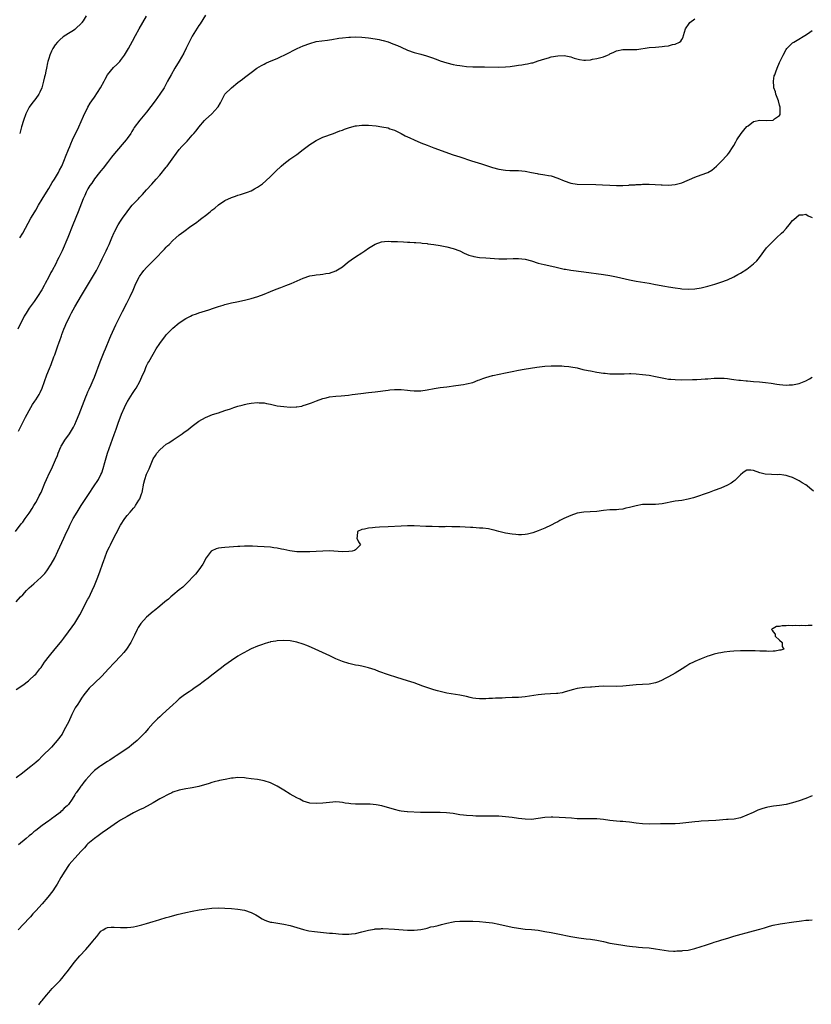
# Model space of a CAD drawing. Units: inches. Extents: x 2610000 to 2613000, y 1485000 to 1488000.
# Drawn here: x 2612326 to 2612569, y 1486670 to 1486972 of the extents above; entities that cross this region are included whole.
import ezdxf

# ---------------------------------------------------------------- set-up
doc = ezdxf.new("R2010")
doc.units = ezdxf.units.IN
doc.header["$MEASUREMENT"] = 0
doc.layers.add('LD26101485_10ft', color=121, linetype='Continuous')

msp = doc.modelspace()

# ---------------------------------------------------------------- linework, layer by layer
at = {"layer": 'LD26101485_10ft'}
for points, elevation in [([(2612383, 1486973.19), (2612381.38, 1486970.62), (2612381, 1486970.1), (2612379, 1486966.8), (2612378.38, 1486965.62), (2612378.04, 1486965), (2612377.08, 1486963.08), (2612376.38, 1486961.62), (2612375, 1486959.13), (2612373.65, 1486957), (2612372.47, 1486955), (2612371.42, 1486953), (2612371, 1486952.23), (2612370.39, 1486951), (2612369.07, 1486949), (2612367.61, 1486947), (2612365, 1486943.52), (2612362.96, 1486941.04), (2612361.22, 1486938.78), (2612361, 1486938.41), (2612360.44, 1486937.56), (2612360.11, 1486937), (2612359, 1486935.4), (2612358.7, 1486935), (2612355.11, 1486930.88), (2612354.24, 1486929.76), (2612353, 1486928.14), (2612351.68, 1486926.32), (2612351, 1486925.54), (2612350.59, 1486925), (2612349, 1486923.07), (2612348.2, 1486921.8), (2612347.59, 1486921), (2612347, 1486920), (2612346.47, 1486919), (2612346.03, 1486917.97), (2612345.58, 1486917), (2612344.03, 1486913), (2612342.38, 1486909), (2612340.85, 1486905.16), (2612339.06, 1486901), (2612338.12, 1486899), (2612337.72, 1486898.28), (2612337.12, 1486897), (2612336.02, 1486895), (2612335.65, 1486894.35), (2612335, 1486893.05), (2612333.9, 1486891), (2612333.61, 1486890.39), (2612332.89, 1486889.11), (2612331.56, 1486887), (2612330.5, 1486885.5), (2612329, 1486883.47), (2612328.67, 1486883), (2612328.02, 1486881.98), (2612327.48, 1486881), (2612325.48, 1486877)], 9750), ([(2612325.77, 1486845.77), (2612326.3, 1486847), (2612327.35, 1486849), (2612327.88, 1486850.12), (2612328.41, 1486851), (2612329, 1486852.09), (2612329.52, 1486853), (2612330.03, 1486853.97), (2612330.75, 1486855), (2612331, 1486855.41), (2612332.02, 1486857), (2612332.35, 1486857.65), (2612333.02, 1486859), (2612334.41, 1486863), (2612335.21, 1486865), (2612335.75, 1486866.25), (2612336.56, 1486868.56), (2612336.81, 1486869.19), (2612337.66, 1486871.66), (2612338.15, 1486873), (2612338.39, 1486873.61), (2612338.85, 1486875), (2612339, 1486875.39), (2612339.63, 1486877), (2612340.07, 1486877.92), (2612340.48, 1486879), (2612341, 1486880.12), (2612341.44, 1486881), (2612342, 1486882), (2612342.5, 1486883), (2612343, 1486883.91), (2612345, 1486887.31), (2612348.45, 1486893), (2612349.6, 1486895), (2612350.75, 1486897.25), (2612351.39, 1486898.61), (2612352.57, 1486901), (2612353, 1486901.96), (2612353.51, 1486903), (2612354.34, 1486905), (2612355, 1486906.68), (2612355.1, 1486906.9), (2612356.26, 1486909), (2612357, 1486910.17), (2612357.6, 1486911), (2612358.98, 1486913), (2612359.89, 1486914.11), (2612360.57, 1486915), (2612361, 1486915.47), (2612362.46, 1486917), (2612362.73, 1486917.27), (2612363, 1486917.57), (2612363.71, 1486918.29), (2612365, 1486919.73), (2612366.57, 1486921.43), (2612367.95, 1486923), (2612369, 1486924.22), (2612371, 1486926.63), (2612371.29, 1486927), (2612372.85, 1486929.15), (2612374.12, 1486931), (2612375, 1486932.1), (2612375.8, 1486933), (2612377, 1486934.24), (2612377.39, 1486934.61), (2612379, 1486936.42), (2612379.51, 1486937), (2612380.18, 1486937.82), (2612381, 1486938.97), (2612382.78, 1486941), (2612383, 1486941.24), (2612385, 1486943.04), (2612386.82, 1486945), (2612386.9, 1486945.1), (2612387.63, 1486946.37), (2612387.95, 1486947), (2612389, 1486949), (2612391, 1486951.02), (2612393, 1486952.57), (2612394.4, 1486953.6), (2612395, 1486954.11), (2612397, 1486955.69), (2612398.73, 1486957), (2612400.16, 1486957.84), (2612401, 1486958.23), (2612401.51, 1486958.49), (2612402.66, 1486959), (2612405, 1486959.99), (2612408.39, 1486961.61), (2612409, 1486961.92), (2612409.73, 1486962.27), (2612411.13, 1486963), (2612413, 1486963.82), (2612415, 1486964.59), (2612417, 1486965.12), (2612420.39, 1486965.61), (2612421, 1486965.67), (2612421.78, 1486965.78), (2612423.86, 1486966.14), (2612425, 1486966.3), (2612427, 1486966.52), (2612427.48, 1486966.52), (2612429, 1486966.58), (2612431, 1486966.46), (2612433, 1486966.25), (2612435, 1486965.99), (2612436.25, 1486965.75), (2612437, 1486965.62), (2612437.5, 1486965.5), (2612439, 1486965.06), (2612440.5, 1486964.5), (2612441.91, 1486963.91), (2612443, 1486963.4), (2612445, 1486962.54), (2612447, 1486961.82), (2612449, 1486961.27), (2612450.81, 1486960.81), (2612452.31, 1486960.31), (2612453.76, 1486959.76), (2612455, 1486959.27), (2612457, 1486958.62), (2612459, 1486958.15), (2612460.08, 1486957.92), (2612461, 1486957.77), (2612461.69, 1486957.69), (2612463, 1486957.47), (2612465, 1486957.36), (2612466.58, 1486957.42), (2612468.56, 1486957.44), (2612473, 1486957.33), (2612475, 1486957.4), (2612476.45, 1486957.55), (2612477, 1486957.62), (2612477.76, 1486957.76), (2612479, 1486957.94), (2612479.97, 1486958.03), (2612481, 1486958.25), (2612481.69, 1486958.31), (2612483, 1486958.62), (2612483.33, 1486958.67), (2612485, 1486959.2), (2612487, 1486959.88), (2612488.19, 1486960.19), (2612489, 1486960.44), (2612491, 1486960.81), (2612493, 1486960.85), (2612494.52, 1486960.52), (2612495, 1486960.44), (2612496.06, 1486960.06), (2612497.66, 1486959.66), (2612499, 1486959.47), (2612499.47, 1486959.47), (2612501, 1486959.59), (2612501.71, 1486959.71), (2612503, 1486959.97), (2612505, 1486960.51), (2612506.23, 1486961), (2612506.77, 1486961.23), (2612507, 1486961.36), (2612508.15, 1486961.85), (2612509, 1486962.28), (2612511, 1486962.67), (2612513.32, 1486962.68), (2612515, 1486962.73), (2612515.24, 1486962.76), (2612519, 1486963.28), (2612521, 1486963.48), (2612523, 1486963.63), (2612523.74, 1486963.74), (2612525, 1486963.87), (2612526.21, 1486964.21), (2612527, 1486964.36), (2612528.28, 1486965), (2612528.7, 1486965.3), (2612529, 1486965.81), (2612529.47, 1486966.53), (2612529.59, 1486967), (2612530.18, 1486969), (2612531.27, 1486970.73), (2612531.52, 1486971), (2612533, 1486972.11)], 9760), ([(2612346.43, 1486973), (2612345.52, 1486971.52), (2612345.18, 1486971), (2612345, 1486970.77), (2612343.24, 1486969), (2612343, 1486968.83), (2612342.53, 1486968.53), (2612341, 1486967.6), (2612339.44, 1486966.56), (2612338.35, 1486965.65), (2612337.69, 1486965), (2612337, 1486964.15), (2612336.26, 1486963), (2612335.83, 1486962.17), (2612335.34, 1486961), (2612335, 1486959.97), (2612334.71, 1486959), (2612334.64, 1486958.64), (2612334.27, 1486957), (2612334.12, 1486956.12), (2612333.87, 1486955), (2612333.68, 1486954.32), (2612333.39, 1486953), (2612332.83, 1486951), (2612332.31, 1486949.69), (2612331.92, 1486949), (2612331, 1486947.72), (2612329.78, 1486946.22), (2612328.98, 1486945.02), (2612328.01, 1486943), (2612327.26, 1486941), (2612326.64, 1486939), (2612326.08, 1486937)], 9730), ([(2612326.08, 1486905), (2612327, 1486906.49), (2612329.49, 1486911), (2612330.68, 1486913), (2612331, 1486913.51), (2612331.86, 1486915), (2612333, 1486916.83), (2612334.3, 1486919), (2612335, 1486920.11), (2612335.53, 1486921), (2612336.06, 1486921.94), (2612336.74, 1486923), (2612337.93, 1486925), (2612338.28, 1486925.72), (2612338.98, 1486927), (2612339.8, 1486929), (2612340.12, 1486929.88), (2612341, 1486932.05), (2612341.41, 1486933), (2612341.79, 1486933.79), (2612342.32, 1486935), (2612344.22, 1486939), (2612345.68, 1486942.32), (2612346.98, 1486945.02), (2612347.71, 1486946.29), (2612348.17, 1486947), (2612349, 1486948.14), (2612350.9, 1486951), (2612352, 1486953), (2612352.33, 1486953.67), (2612353.03, 1486954.97), (2612354.83, 1486957.17), (2612355.86, 1486958.14), (2612356.73, 1486959), (2612357, 1486959.32), (2612358.24, 1486961), (2612358.53, 1486961.47), (2612359.44, 1486963), (2612360.7, 1486965.3), (2612361.57, 1486967), (2612362.67, 1486969), (2612365, 1486972.95)], 9740), ([(2612324.75, 1486815), (2612326.58, 1486817.42), (2612327, 1486817.94), (2612327.81, 1486819), (2612329, 1486820.66), (2612329.23, 1486821), (2612329.89, 1486822.1), (2612330.47, 1486823), (2612331, 1486823.91), (2612331.61, 1486825), (2612332.07, 1486825.93), (2612332.63, 1486827), (2612333.83, 1486829.83), (2612334.31, 1486831), (2612335.24, 1486833), (2612335.83, 1486834.17), (2612337.07, 1486837), (2612337.65, 1486838.35), (2612337.9, 1486839), (2612338.72, 1486841), (2612338.81, 1486841.19), (2612339, 1486841.54), (2612339.88, 1486843), (2612341.34, 1486845), (2612342.61, 1486847), (2612343, 1486847.8), (2612343.53, 1486849), (2612344.32, 1486851), (2612345.8, 1486855), (2612346.35, 1486856.35), (2612346.63, 1486857), (2612347, 1486857.81), (2612347.39, 1486858.61), (2612348, 1486860), (2612348.63, 1486861.37), (2612349, 1486862.32), (2612350.76, 1486867), (2612351.95, 1486870.05), (2612352.36, 1486871), (2612353.7, 1486874.3), (2612354, 1486875), (2612355.59, 1486878.4), (2612357.57, 1486882.43), (2612358.95, 1486885), (2612359.97, 1486887), (2612360.85, 1486889), (2612361.69, 1486891), (2612362.7, 1486893), (2612362.82, 1486893.18), (2612363, 1486893.46), (2612363.66, 1486894.34), (2612364.17, 1486895), (2612365, 1486895.96), (2612367, 1486898.01), (2612367.51, 1486898.49), (2612370.47, 1486901.53), (2612371, 1486902.13), (2612371.44, 1486902.56), (2612371.86, 1486903), (2612373, 1486904.15), (2612373.92, 1486905), (2612375, 1486905.91), (2612376.4, 1486907), (2612378.56, 1486908.56), (2612380.25, 1486909.75), (2612381, 1486910.32), (2612381.94, 1486911), (2612383, 1486911.87), (2612384.42, 1486913), (2612385, 1486913.53), (2612385.85, 1486914.15), (2612387, 1486915.16), (2612389, 1486916.41), (2612391, 1486917.33), (2612392.26, 1486917.74), (2612393, 1486918.05), (2612393.76, 1486918.24), (2612395, 1486918.68), (2612395.25, 1486918.75), (2612395.92, 1486919), (2612397, 1486919.43), (2612398.01, 1486920.01), (2612399, 1486920.51), (2612400.47, 1486921.53), (2612401.54, 1486922.46), (2612403, 1486923.8), (2612404.17, 1486925), (2612404.6, 1486925.4), (2612406.21, 1486927), (2612407, 1486927.69), (2612408.89, 1486929.11), (2612411, 1486930.57), (2612413, 1486932.08), (2612414.19, 1486933), (2612415, 1486933.59), (2612415.84, 1486934.16), (2612417, 1486934.88), (2612419, 1486935.84), (2612422.3, 1486937), (2612423, 1486937.26), (2612424.24, 1486937.76), (2612425, 1486938.03), (2612425.69, 1486938.31), (2612427.19, 1486938.81), (2612429, 1486939.28), (2612429.3, 1486939.3), (2612431, 1486939.54), (2612431.52, 1486939.52), (2612433, 1486939.53), (2612435.33, 1486939.33), (2612437.07, 1486939.07), (2612439, 1486938.67), (2612439.55, 1486938.45), (2612441, 1486937.97), (2612442.98, 1486936.98), (2612444.29, 1486936.29), (2612445.62, 1486935.62), (2612447.01, 1486935.01), (2612449, 1486934.17), (2612451, 1486933.37), (2612453, 1486932.59), (2612459, 1486930.46), (2612461, 1486929.78), (2612464.62, 1486928.62), (2612467.68, 1486927.68), (2612471, 1486926.61), (2612473, 1486926.04), (2612475, 1486925.71), (2612476.31, 1486925.69), (2612477.64, 1486925.64), (2612479, 1486925.64), (2612481, 1486925.41), (2612482.99, 1486925.01), (2612484.69, 1486924.69), (2612485, 1486924.59), (2612486.43, 1486924.43), (2612487, 1486924.32), (2612488.13, 1486924.13), (2612489, 1486923.97), (2612491, 1486923.31), (2612493, 1486922.48), (2612495, 1486921.81), (2612497, 1486921.5), (2612502.67, 1486921.33), (2612504.77, 1486921.23), (2612507, 1486921.1), (2612509, 1486921.04), (2612510.91, 1486921.09), (2612512.81, 1486921.19), (2612513, 1486921.22), (2612514.7, 1486921.3), (2612515, 1486921.35), (2612516.6, 1486921.4), (2612517, 1486921.45), (2612518.58, 1486921.42), (2612519, 1486921.44), (2612522.74, 1486921.26), (2612523, 1486921.24), (2612525, 1486921.17), (2612527, 1486921.33), (2612529, 1486921.88), (2612533, 1486923.65), (2612535, 1486924.29), (2612537, 1486924.99), (2612538.23, 1486925.77), (2612539, 1486926.36), (2612539.64, 1486927), (2612541, 1486928.3), (2612543, 1486930.41), (2612543.27, 1486930.73), (2612543.47, 1486931), (2612544.81, 1486933), (2612545, 1486933.33), (2612545.57, 1486934.43), (2612545.9, 1486935), (2612547.24, 1486937), (2612548, 1486938), (2612549, 1486939.11), (2612549.37, 1486939.37), (2612551, 1486940.63), (2612552.97, 1486941.03), (2612555, 1486941), (2612556.94, 1486941.06), (2612557, 1486941.08), (2612557.49, 1486941.49), (2612559, 1486942.53), (2612559.17, 1486942.83), (2612559.17, 1486943), (2612559.15, 1486943.15), (2612559.17, 1486945), (2612559, 1486945.69), (2612558.63, 1486947), (2612557.88, 1486949), (2612557.72, 1486949.72), (2612557.27, 1486951), (2612557.29, 1486951.29), (2612557.12, 1486953), (2612557.39, 1486954.61), (2612557.52, 1486955), (2612557.87, 1486955.87), (2612558.28, 1486957), (2612559, 1486958.71), (2612560.06, 1486961), (2612561, 1486962.71), (2612561.18, 1486963), (2612563, 1486964.75), (2612563.37, 1486965), (2612564.41, 1486965.59), (2612566.76, 1486967), (2612567.52, 1486967.52), (2612569, 1486968.49)], 9770), ([(2612325, 1486793.48), (2612326.31, 1486795), (2612327, 1486795.67), (2612328.22, 1486797), (2612329, 1486797.74), (2612330.38, 1486799), (2612332.65, 1486801), (2612333.8, 1486802.2), (2612334.43, 1486803), (2612335.76, 1486805), (2612336.82, 1486807), (2612337.77, 1486809), (2612339.59, 1486813), (2612340.05, 1486813.95), (2612340.52, 1486815), (2612341, 1486815.98), (2612341.47, 1486817), (2612342.01, 1486817.99), (2612342.52, 1486819), (2612343.67, 1486821), (2612344.94, 1486823), (2612347.34, 1486826.66), (2612348.74, 1486828.74), (2612350.24, 1486831), (2612351, 1486832.52), (2612351.22, 1486833), (2612351.69, 1486834.31), (2612352.14, 1486836.14), (2612352.96, 1486839), (2612354.05, 1486841.95), (2612355, 1486844.74), (2612355.62, 1486846.38), (2612355.82, 1486847), (2612356.28, 1486848.28), (2612357.34, 1486851), (2612358.2, 1486853), (2612359, 1486854.73), (2612359.09, 1486854.91), (2612360.63, 1486857.37), (2612361.47, 1486858.53), (2612361.76, 1486859), (2612362.9, 1486861), (2612363.53, 1486862.47), (2612364.41, 1486864.41), (2612364.74, 1486865.26), (2612365, 1486865.8), (2612365.41, 1486866.59), (2612365.66, 1486867), (2612367, 1486869.42), (2612367.96, 1486871), (2612369, 1486872.62), (2612370.77, 1486875), (2612371, 1486875.27), (2612373, 1486877.31), (2612375, 1486878.94), (2612377, 1486880.27), (2612378.47, 1486881), (2612379, 1486881.29), (2612380.24, 1486881.76), (2612381, 1486882.08), (2612384.03, 1486883), (2612385.46, 1486883.46), (2612387, 1486884), (2612388.43, 1486884.43), (2612389, 1486884.62), (2612391, 1486885.11), (2612392.6, 1486885.4), (2612395, 1486885.91), (2612395.83, 1486886.17), (2612397, 1486886.45), (2612399.09, 1486887.09), (2612401, 1486887.76), (2612403, 1486888.55), (2612404.73, 1486889.27), (2612406.17, 1486889.83), (2612407.63, 1486890.37), (2612409.25, 1486891), (2612413, 1486892.7), (2612415, 1486893.37), (2612416.4, 1486893.6), (2612417, 1486893.71), (2612418.18, 1486893.82), (2612419, 1486893.92), (2612419.96, 1486894.04), (2612421, 1486894.22), (2612423, 1486894.86), (2612425, 1486896.12), (2612426.58, 1486897.42), (2612427, 1486897.75), (2612427.71, 1486898.29), (2612429, 1486899.19), (2612431, 1486900.44), (2612431.92, 1486901), (2612433, 1486901.82), (2612435, 1486903.1), (2612437, 1486903.8), (2612437.86, 1486903.86), (2612439, 1486903.99), (2612439.94, 1486903.94), (2612441, 1486903.92), (2612441.85, 1486903.85), (2612443.74, 1486903.74), (2612445, 1486903.71), (2612445.66, 1486903.66), (2612447, 1486903.63), (2612447.55, 1486903.55), (2612449, 1486903.47), (2612449.4, 1486903.4), (2612451, 1486903.24), (2612451.2, 1486903.2), (2612453, 1486903), (2612455, 1486902.71), (2612457, 1486902.3), (2612459, 1486901.76), (2612461, 1486900.99), (2612462.34, 1486900.34), (2612463.75, 1486899.75), (2612465, 1486899.37), (2612465.3, 1486899.3), (2612467.02, 1486899.02), (2612469, 1486898.88), (2612473, 1486898.63), (2612473.37, 1486898.63), (2612475, 1486898.6), (2612475.37, 1486898.63), (2612477.33, 1486898.67), (2612479, 1486898.67), (2612481, 1486898.44), (2612483, 1486897.92), (2612485, 1486897.27), (2612486.8, 1486896.8), (2612490.11, 1486896.11), (2612493, 1486895.46), (2612493.4, 1486895.4), (2612495, 1486895.12), (2612499, 1486894.62), (2612505, 1486893.77), (2612507, 1486893.46), (2612509, 1486893.07), (2612513, 1486892.11), (2612515, 1486891.71), (2612519, 1486891.1), (2612521, 1486890.73), (2612523.83, 1486890.17), (2612525, 1486889.96), (2612527, 1486889.66), (2612528.52, 1486889.48), (2612529, 1486889.43), (2612531, 1486889.32), (2612533, 1486889.39), (2612535, 1486889.7), (2612537, 1486890.21), (2612539.15, 1486890.85), (2612541, 1486891.43), (2612543, 1486892.17), (2612545, 1486893.08), (2612546.24, 1486893.76), (2612547, 1486894.15), (2612549, 1486895.45), (2612550.99, 1486897.01), (2612552, 1486898), (2612552.8, 1486899), (2612555, 1486901.93), (2612557, 1486904.03), (2612558.1, 1486905), (2612559.58, 1486906.42), (2612560.17, 1486907), (2612561, 1486907.91), (2612561.96, 1486909), (2612563, 1486910.29), (2612563.35, 1486910.65), (2612565, 1486912.06), (2612566.1, 1486912.1), (2612567, 1486912.24), (2612567.79, 1486911.79), (2612569, 1486911.21)], 9780), ([(2612325, 1486766.59), (2612327, 1486767.98), (2612328.74, 1486769.26), (2612329, 1486769.47), (2612330.65, 1486771), (2612331, 1486771.36), (2612332.3, 1486773), (2612332.63, 1486773.37), (2612333.73, 1486775), (2612335.25, 1486777), (2612337, 1486779.06), (2612338.57, 1486781), (2612339, 1486781.57), (2612339.59, 1486782.41), (2612341, 1486784.34), (2612342.14, 1486785.86), (2612343.03, 1486787), (2612344.24, 1486789), (2612344.51, 1486789.49), (2612347, 1486794.27), (2612347.25, 1486794.75), (2612348.31, 1486797), (2612349, 1486798.51), (2612349.22, 1486799), (2612350.04, 1486801), (2612350.77, 1486803), (2612351.45, 1486805), (2612351.86, 1486806.14), (2612352.14, 1486807), (2612352.94, 1486809), (2612353.62, 1486810.38), (2612353.9, 1486811), (2612354.92, 1486813.08), (2612355.61, 1486814.39), (2612357, 1486816.97), (2612358.32, 1486819), (2612359, 1486819.97), (2612359.91, 1486821), (2612360.45, 1486821.55), (2612361, 1486822.24), (2612361.38, 1486822.62), (2612361.63, 1486823), (2612362.65, 1486824.65), (2612362.93, 1486825.07), (2612363.46, 1486826.54), (2612363.59, 1486827), (2612364.18, 1486829.82), (2612364.47, 1486831), (2612365, 1486832.65), (2612365.74, 1486834.26), (2612366.76, 1486836.76), (2612367, 1486837.27), (2612367.68, 1486838.32), (2612368.09, 1486839), (2612369, 1486840.07), (2612370.05, 1486841), (2612371, 1486841.75), (2612371.79, 1486842.21), (2612373.11, 1486843.11), (2612375, 1486844.35), (2612375.93, 1486845), (2612376.55, 1486845.45), (2612377, 1486845.82), (2612377.7, 1486846.3), (2612379, 1486847.35), (2612381, 1486848.8), (2612383, 1486849.97), (2612383.71, 1486850.29), (2612385.14, 1486850.86), (2612387, 1486851.43), (2612389, 1486852.07), (2612390.66, 1486852.66), (2612391.69, 1486853), (2612393, 1486853.41), (2612394.23, 1486853.77), (2612395, 1486853.97), (2612395.83, 1486854.17), (2612397, 1486854.4), (2612399, 1486854.56), (2612399.49, 1486854.51), (2612401, 1486854.42), (2612401.75, 1486854.25), (2612403, 1486854.02), (2612405, 1486853.57), (2612407, 1486853.29), (2612409, 1486853.18), (2612410.78, 1486853.22), (2612411, 1486853.25), (2612412.53, 1486853.47), (2612413, 1486853.61), (2612413.95, 1486853.95), (2612415.57, 1486854.43), (2612417.06, 1486855.06), (2612419, 1486855.75), (2612420.04, 1486856.04), (2612421, 1486856.27), (2612423, 1486856.5), (2612424.59, 1486856.59), (2612426.82, 1486856.82), (2612428.02, 1486857), (2612430.65, 1486857.35), (2612433, 1486857.6), (2612435, 1486857.83), (2612439, 1486858.37), (2612439.57, 1486858.43), (2612441, 1486858.54), (2612443, 1486858.52), (2612445, 1486858.3), (2612445.81, 1486858.19), (2612447, 1486858.1), (2612447.91, 1486858.09), (2612449, 1486858.15), (2612451, 1486858.44), (2612453.16, 1486858.84), (2612455, 1486859.14), (2612457, 1486859.41), (2612459.75, 1486859.75), (2612462.09, 1486860.09), (2612463, 1486860.24), (2612465, 1486860.72), (2612466.64, 1486861.36), (2612467, 1486861.47), (2612468.07, 1486861.93), (2612469, 1486862.27), (2612471, 1486862.85), (2612471.14, 1486862.86), (2612475, 1486863.63), (2612477, 1486864.08), (2612479, 1486864.47), (2612480.76, 1486864.76), (2612484.58, 1486865.42), (2612487, 1486865.72), (2612489, 1486865.84), (2612490.16, 1486865.84), (2612492.22, 1486865.78), (2612493, 1486865.72), (2612494.43, 1486865.57), (2612495, 1486865.51), (2612497, 1486865.14), (2612498.72, 1486864.72), (2612500.35, 1486864.35), (2612501, 1486864.22), (2612503, 1486863.87), (2612505, 1486863.59), (2612505.55, 1486863.55), (2612507, 1486863.38), (2612509, 1486863.3), (2612511.37, 1486863.37), (2612513, 1486863.46), (2612513.43, 1486863.43), (2612515, 1486863.39), (2612517, 1486863.18), (2612519, 1486862.92), (2612521, 1486862.58), (2612523, 1486862.14), (2612524.04, 1486861.96), (2612525, 1486861.75), (2612525.67, 1486861.67), (2612527, 1486861.56), (2612529, 1486861.54), (2612532.35, 1486861.65), (2612533.66, 1486861.66), (2612535, 1486861.73), (2612536.18, 1486861.82), (2612537, 1486861.86), (2612539, 1486861.99), (2612540.02, 1486861.98), (2612541, 1486862.01), (2612541.97, 1486861.97), (2612543, 1486861.87), (2612544.31, 1486861.69), (2612545, 1486861.65), (2612546.56, 1486861.44), (2612547, 1486861.42), (2612548.79, 1486861.22), (2612549.19, 1486861.2), (2612551, 1486861.02), (2612552.88, 1486860.88), (2612554.71, 1486860.71), (2612556.47, 1486860.47), (2612558.2, 1486860.2), (2612559, 1486860.04), (2612559.98, 1486859.98), (2612561, 1486859.87), (2612561.94, 1486859.94), (2612563, 1486859.99), (2612565, 1486860.38), (2612567, 1486861.17), (2612568.19, 1486861.81), (2612569, 1486862.35)], 9790), ([(2612569.4, 1486827.4), (2612568.28, 1486828.28), (2612567.45, 1486829), (2612567, 1486829.32), (2612565.96, 1486829.96), (2612565, 1486830.59), (2612563, 1486831.6), (2612561.91, 1486831.91), (2612561, 1486832.23), (2612560.28, 1486832.27), (2612559, 1486832.48), (2612558.46, 1486832.45), (2612556.49, 1486832.49), (2612554.63, 1486832.63), (2612553, 1486833.04), (2612551, 1486833.7), (2612550.16, 1486833.84), (2612549, 1486833.81), (2612548.47, 1486833.53), (2612547.73, 1486833), (2612547, 1486832.41), (2612545.31, 1486830.69), (2612545, 1486830.45), (2612544.16, 1486829.84), (2612543, 1486829.2), (2612541, 1486828.35), (2612539, 1486827.58), (2612537.44, 1486827), (2612532.65, 1486825.35), (2612531, 1486824.9), (2612529, 1486824.59), (2612527, 1486824.32), (2612523, 1486823.52), (2612521, 1486823.33), (2612519.34, 1486823.34), (2612517, 1486823.28), (2612515, 1486822.93), (2612513.46, 1486822.54), (2612513, 1486822.39), (2612511.84, 1486822.16), (2612511, 1486821.91), (2612509.77, 1486821.77), (2612509, 1486821.71), (2612507, 1486821.67), (2612505, 1486821.5), (2612503, 1486821.22), (2612500.95, 1486821.05), (2612499, 1486820.97), (2612497, 1486820.66), (2612495, 1486819.98), (2612492.88, 1486819), (2612491.63, 1486818.37), (2612491, 1486817.99), (2612490.31, 1486817.69), (2612489, 1486817), (2612487, 1486816.06), (2612485, 1486815.24), (2612483.33, 1486814.67), (2612481.73, 1486814.27), (2612481, 1486814.16), (2612479.94, 1486814.06), (2612479, 1486814.03), (2612478.11, 1486814.11), (2612477, 1486814.19), (2612475, 1486814.53), (2612473, 1486815), (2612471.47, 1486815.47), (2612471, 1486815.54), (2612469.82, 1486815.82), (2612468.03, 1486816.03), (2612467, 1486816.11), (2612465, 1486816.22), (2612464.25, 1486816.25), (2612461, 1486816.44), (2612459, 1486816.52), (2612458.51, 1486816.51), (2612457, 1486816.54), (2612456.51, 1486816.51), (2612454.51, 1486816.51), (2612452.53, 1486816.53), (2612450.6, 1486816.6), (2612447, 1486816.76), (2612445, 1486816.77), (2612443, 1486816.7), (2612439, 1486816.44), (2612436.33, 1486816.33), (2612435, 1486816.3), (2612434.19, 1486816.19), (2612433, 1486816.11), (2612431.76, 1486815.76), (2612431, 1486815.61), (2612429.63, 1486815), (2612429.54, 1486813.54), (2612429.42, 1486813), (2612429.9, 1486811.9), (2612430.52, 1486811), (2612429, 1486809.45), (2612428.76, 1486809.24), (2612428, 1486809), (2612427, 1486808.87), (2612425, 1486808.84), (2612421, 1486809.08), (2612419, 1486809.04), (2612417, 1486808.94), (2612415, 1486808.86), (2612413, 1486808.82), (2612411, 1486808.86), (2612408.85, 1486809.15), (2612407, 1486809.55), (2612406.35, 1486809.65), (2612405, 1486809.94), (2612403.94, 1486810.06), (2612403, 1486810.21), (2612401, 1486810.39), (2612399, 1486810.49), (2612397.47, 1486810.53), (2612395.48, 1486810.52), (2612395, 1486810.5), (2612393.52, 1486810.48), (2612393, 1486810.44), (2612391.61, 1486810.39), (2612390.25, 1486810.25), (2612389, 1486810.19), (2612387.92, 1486810.08), (2612387, 1486809.91), (2612386.32, 1486809.68), (2612385, 1486809.13), (2612384.82, 1486809), (2612383.27, 1486807), (2612382.18, 1486805), (2612381, 1486803.3), (2612380.01, 1486801.99), (2612377.06, 1486798.94), (2612377, 1486798.89), (2612376.05, 1486797.95), (2612375, 1486797.16), (2612373, 1486795.51), (2612372.38, 1486795), (2612371.65, 1486794.35), (2612371, 1486793.85), (2612370.55, 1486793.45), (2612369, 1486792.2), (2612367.26, 1486790.74), (2612367, 1486790.56), (2612365, 1486788.82), (2612363.18, 1486786.82), (2612363, 1486786.59), (2612362.39, 1486785.61), (2612362.07, 1486785), (2612361.27, 1486783.27), (2612360.19, 1486781), (2612358.86, 1486779), (2612358.01, 1486777.99), (2612357.1, 1486777), (2612355, 1486774.8), (2612353.34, 1486773), (2612351.23, 1486770.77), (2612349, 1486768.58), (2612347.4, 1486767), (2612347, 1486766.58), (2612345.78, 1486765), (2612345, 1486763.96), (2612344.37, 1486763), (2612343.86, 1486762.14), (2612343.13, 1486761), (2612342.1, 1486759), (2612341, 1486756.61), (2612339.76, 1486754.24), (2612339.07, 1486753), (2612337.62, 1486751), (2612337, 1486750.29), (2612335.79, 1486749), (2612335, 1486748.18), (2612333.83, 1486747), (2612333.4, 1486746.6), (2612333, 1486746.16), (2612331.8, 1486745), (2612331, 1486744.28), (2612329.49, 1486743), (2612328.07, 1486741.93), (2612326.97, 1486741), (2612325, 1486739.57)], 9800), ([(2612569, 1486786.24), (2612567.76, 1486786.24), (2612567, 1486786.18), (2612565.79, 1486786.21), (2612565, 1486786.15), (2612563.8, 1486786.2), (2612563, 1486786.13), (2612561.8, 1486786.2), (2612561, 1486786.09), (2612559.84, 1486786.16), (2612559, 1486785.95), (2612558.09, 1486785.91), (2612557, 1486785.33), (2612556.74, 1486785.26), (2612556.53, 1486785), (2612556.77, 1486784.77), (2612557, 1486784.28), (2612557.6, 1486783.6), (2612557.63, 1486783), (2612559, 1486781.75), (2612559.75, 1486781), (2612559.8, 1486779.8), (2612560.27, 1486779), (2612559.34, 1486778.66), (2612559, 1486778.65), (2612557.6, 1486778.4), (2612557, 1486778.39), (2612555.68, 1486778.32), (2612555, 1486778.35), (2612553.63, 1486778.37), (2612553, 1486778.42), (2612551.56, 1486778.44), (2612551, 1486778.48), (2612549, 1486778.5), (2612547, 1486778.48), (2612545, 1486778.37), (2612543.75, 1486778.25), (2612541.97, 1486778.03), (2612541, 1486777.85), (2612540.26, 1486777.74), (2612539, 1486777.44), (2612538.62, 1486777.38), (2612537.38, 1486777), (2612537, 1486776.86), (2612535, 1486776.07), (2612533, 1486775.18), (2612532.63, 1486775), (2612531.54, 1486774.46), (2612530.28, 1486773.72), (2612529.16, 1486773), (2612527, 1486771.68), (2612525, 1486770.54), (2612523.97, 1486770.03), (2612523, 1486769.47), (2612521.89, 1486769), (2612521, 1486768.68), (2612519, 1486768.31), (2612517, 1486768.18), (2612515, 1486768.09), (2612514.01, 1486768.01), (2612513, 1486767.91), (2612511, 1486767.68), (2612509, 1486767.55), (2612505, 1486767.64), (2612503.56, 1486767.56), (2612501.38, 1486767.38), (2612501, 1486767.32), (2612499.22, 1486767.22), (2612497, 1486766.97), (2612495.42, 1486766.58), (2612493, 1486765.79), (2612492.36, 1486765.64), (2612491, 1486765.39), (2612490.64, 1486765.36), (2612488.74, 1486765.26), (2612487, 1486765.18), (2612485, 1486765), (2612481, 1486764.39), (2612479, 1486764.22), (2612477, 1486764.15), (2612475, 1486764.04), (2612474.02, 1486764.02), (2612473, 1486763.95), (2612471.96, 1486763.96), (2612471, 1486763.88), (2612469.86, 1486763.86), (2612469, 1486763.77), (2612467.77, 1486763.77), (2612467, 1486763.73), (2612465.85, 1486763.85), (2612465, 1486763.96), (2612464.14, 1486764.14), (2612463, 1486764.45), (2612462.55, 1486764.55), (2612461, 1486764.94), (2612457, 1486765.54), (2612455, 1486765.98), (2612454.2, 1486766.2), (2612453, 1486766.55), (2612451.14, 1486767.14), (2612449.66, 1486767.66), (2612447, 1486768.67), (2612445, 1486769.34), (2612441.67, 1486770.33), (2612439.13, 1486771.13), (2612436.18, 1486772.18), (2612435, 1486772.63), (2612433, 1486773.27), (2612431, 1486773.74), (2612429.96, 1486773.96), (2612429, 1486774.13), (2612427, 1486774.57), (2612425, 1486775.2), (2612423, 1486776.06), (2612422.38, 1486776.38), (2612421.1, 1486777), (2612415.51, 1486779.51), (2612414.1, 1486780.1), (2612413, 1486780.53), (2612411, 1486781.14), (2612409, 1486781.51), (2612407, 1486781.65), (2612405, 1486781.54), (2612404.56, 1486781.44), (2612403, 1486781.19), (2612402.86, 1486781.14), (2612402.31, 1486781), (2612401, 1486780.63), (2612400.46, 1486780.46), (2612399, 1486779.92), (2612397, 1486779.06), (2612395.67, 1486778.33), (2612395, 1486778.02), (2612394.37, 1486777.63), (2612393, 1486776.87), (2612391, 1486775.57), (2612389, 1486774.12), (2612387.53, 1486773), (2612384.97, 1486771), (2612383.89, 1486770.11), (2612382.74, 1486769.26), (2612382.37, 1486769), (2612381, 1486767.96), (2612379.57, 1486767), (2612379, 1486766.57), (2612378.07, 1486765.93), (2612376.65, 1486765), (2612375, 1486763.76), (2612374.12, 1486763), (2612373, 1486761.98), (2612371.98, 1486761), (2612371, 1486760.13), (2612369.79, 1486759), (2612369, 1486758.3), (2612368.36, 1486757.64), (2612367, 1486756.3), (2612365.42, 1486754.58), (2612364.5, 1486753.5), (2612363, 1486751.89), (2612362.06, 1486751), (2612361, 1486750.09), (2612360.4, 1486749.6), (2612359.62, 1486749), (2612356.77, 1486747), (2612355.7, 1486746.3), (2612355, 1486745.86), (2612353.71, 1486745), (2612353, 1486744.57), (2612351, 1486743.29), (2612350.6, 1486743), (2612349, 1486741.77), (2612348.58, 1486741.42), (2612348.16, 1486741), (2612346.36, 1486739), (2612345.75, 1486738.25), (2612345, 1486737.25), (2612344.79, 1486737), (2612344.39, 1486736.39), (2612343.42, 1486735), (2612343.23, 1486734.77), (2612343, 1486734.32), (2612342.15, 1486733), (2612341, 1486731.45), (2612340.59, 1486731), (2612339.72, 1486730.28), (2612339, 1486729.45), (2612338.74, 1486729.26), (2612338.47, 1486729), (2612337, 1486727.81), (2612335.88, 1486727), (2612335.35, 1486726.65), (2612335, 1486726.38), (2612332.99, 1486725.01), (2612331, 1486723.44), (2612330.46, 1486723), (2612329.68, 1486722.32), (2612329, 1486721.78), (2612328.1, 1486721), (2612325.67, 1486719)], 9810), ([(2612569, 1486734.03), (2612567, 1486733.26), (2612565, 1486732.54), (2612563, 1486731.92), (2612561, 1486731.42), (2612559, 1486731.08), (2612557.15, 1486730.85), (2612555.44, 1486730.56), (2612555, 1486730.46), (2612553.85, 1486730.15), (2612552.38, 1486729.62), (2612550.95, 1486729), (2612549, 1486728.1), (2612547, 1486727.34), (2612545.05, 1486726.95), (2612543.21, 1486726.79), (2612542.78, 1486726.78), (2612539.48, 1486726.52), (2612535, 1486726.31), (2612534.23, 1486726.23), (2612533, 1486726.12), (2612530.26, 1486725.74), (2612528.43, 1486725.57), (2612527, 1486725.51), (2612522.54, 1486725.46), (2612519, 1486725.35), (2612517, 1486725.43), (2612515, 1486725.69), (2612513, 1486726), (2612511.87, 1486726.13), (2612511, 1486726.18), (2612510.19, 1486726.19), (2612509, 1486726.27), (2612507, 1486726.45), (2612505, 1486726.77), (2612503, 1486727.01), (2612501.03, 1486727.03), (2612499, 1486726.97), (2612497, 1486727.05), (2612495.21, 1486727.21), (2612493.35, 1486727.35), (2612491.46, 1486727.46), (2612489.51, 1486727.51), (2612489, 1486727.51), (2612487, 1486727.37), (2612485, 1486727.09), (2612483, 1486726.84), (2612481, 1486726.87), (2612479, 1486727.12), (2612477, 1486727.41), (2612475, 1486727.63), (2612473, 1486727.8), (2612471, 1486727.87), (2612467.82, 1486727.82), (2612465.85, 1486727.85), (2612465, 1486727.89), (2612463, 1486728.04), (2612462.15, 1486728.15), (2612461, 1486728.28), (2612459, 1486728.6), (2612456.89, 1486728.89), (2612454.99, 1486728.99), (2612450.93, 1486728.93), (2612448.97, 1486728.97), (2612445, 1486729.12), (2612444.85, 1486729.15), (2612443, 1486729.36), (2612442.52, 1486729.48), (2612441, 1486729.82), (2612437.08, 1486731), (2612435.31, 1486731.31), (2612433.47, 1486731.47), (2612433, 1486731.49), (2612431, 1486731.5), (2612429, 1486731.52), (2612427.63, 1486731.63), (2612427, 1486731.72), (2612425.86, 1486731.86), (2612425, 1486732.03), (2612424.07, 1486732.07), (2612423, 1486732.19), (2612422.11, 1486732.11), (2612421, 1486732.05), (2612419, 1486731.8), (2612417, 1486731.67), (2612415, 1486731.83), (2612413, 1486732.44), (2612411.91, 1486733), (2612411, 1486733.44), (2612409, 1486734.57), (2612407, 1486735.77), (2612405, 1486737.03), (2612403, 1486738.06), (2612401, 1486738.67), (2612399, 1486739.03), (2612397, 1486739.3), (2612395.47, 1486739.47), (2612395, 1486739.53), (2612393, 1486739.63), (2612391.51, 1486739.51), (2612391, 1486739.44), (2612389.1, 1486739.1), (2612387.28, 1486738.72), (2612387, 1486738.68), (2612385.67, 1486738.33), (2612385, 1486738.19), (2612384.12, 1486737.88), (2612381, 1486736.91), (2612379, 1486736.49), (2612378.38, 1486736.38), (2612377, 1486736.17), (2612375, 1486735.76), (2612373, 1486735.13), (2612372.71, 1486735), (2612371.58, 1486734.42), (2612371, 1486734.2), (2612370.26, 1486733.74), (2612369, 1486733.12), (2612367, 1486731.94), (2612365.11, 1486730.89), (2612363.78, 1486730.22), (2612363, 1486729.87), (2612361, 1486728.89), (2612359, 1486727.77), (2612357, 1486726.58), (2612356.06, 1486725.94), (2612355, 1486725.28), (2612353, 1486723.88), (2612351.33, 1486722.67), (2612351, 1486722.46), (2612350.18, 1486721.82), (2612349, 1486721.03), (2612347, 1486719.34), (2612346.68, 1486719), (2612345.92, 1486718.08), (2612345, 1486717.19), (2612344.92, 1486717.08), (2612343, 1486715), (2612342.09, 1486713.91), (2612341.23, 1486713), (2612341, 1486712.71), (2612339.88, 1486711), (2612338.74, 1486709), (2612337.56, 1486707), (2612337, 1486706.12), (2612336.24, 1486705), (2612334.73, 1486703), (2612332.95, 1486700.95), (2612331, 1486698.79), (2612330.12, 1486697.88), (2612329.37, 1486697), (2612329, 1486696.58), (2612325.58, 1486693)], 9820), ([(2612331.94, 1486670.06), (2612332.71, 1486671), (2612333, 1486671.38), (2612334.34, 1486673), (2612335, 1486673.83), (2612335.57, 1486674.43), (2612336.08, 1486675), (2612337.95, 1486677), (2612338.49, 1486677.51), (2612339, 1486678.1), (2612339.44, 1486678.56), (2612339.75, 1486679), (2612341, 1486680.61), (2612342.76, 1486683), (2612344.49, 1486685), (2612346.36, 1486687), (2612347, 1486687.71), (2612348.12, 1486689), (2612348.51, 1486689.49), (2612349, 1486690.14), (2612349.69, 1486691), (2612351, 1486692.59), (2612351.63, 1486693), (2612352.48, 1486693.52), (2612353, 1486693.69), (2612354.17, 1486693.83), (2612355, 1486693.82), (2612357, 1486693.7), (2612357.72, 1486693.72), (2612359, 1486693.7), (2612360.2, 1486693.8), (2612361, 1486693.93), (2612361.9, 1486694.1), (2612363.49, 1486694.51), (2612365, 1486694.95), (2612367, 1486695.52), (2612367.76, 1486695.76), (2612369, 1486696.12), (2612371, 1486696.74), (2612371.9, 1486697), (2612374.34, 1486697.66), (2612377, 1486698.3), (2612379, 1486698.72), (2612381.08, 1486699.08), (2612383.43, 1486699.43), (2612385, 1486699.62), (2612387, 1486699.73), (2612389, 1486699.66), (2612391, 1486699.5), (2612393, 1486699.3), (2612395, 1486698.98), (2612397, 1486698.35), (2612398.45, 1486697.55), (2612399, 1486697.27), (2612400.41, 1486696.41), (2612401, 1486696.08), (2612401.77, 1486695.77), (2612403, 1486695.39), (2612403.32, 1486695.32), (2612407, 1486694.76), (2612409, 1486694.28), (2612410.02, 1486693.98), (2612411, 1486693.67), (2612413.09, 1486693.09), (2612414.74, 1486692.74), (2612416.48, 1486692.48), (2612418.28, 1486692.28), (2612421, 1486692.03), (2612421.96, 1486691.96), (2612423, 1486691.86), (2612423.81, 1486691.82), (2612425, 1486691.71), (2612425.69, 1486691.69), (2612427, 1486691.68), (2612427.74, 1486691.74), (2612429, 1486691.91), (2612431, 1486692.38), (2612433, 1486692.91), (2612434.79, 1486693.21), (2612435, 1486693.26), (2612436.67, 1486693.33), (2612437, 1486693.36), (2612437.36, 1486693.36), (2612441, 1486693.22), (2612445, 1486692.94), (2612447, 1486692.92), (2612449, 1486693.13), (2612450.54, 1486693.46), (2612451, 1486693.51), (2612452.12, 1486693.88), (2612453, 1486694.01), (2612454.36, 1486694.36), (2612455.34, 1486694.66), (2612457, 1486695.09), (2612459, 1486695.46), (2612459.51, 1486695.51), (2612461, 1486695.62), (2612463, 1486695.64), (2612465, 1486695.61), (2612467, 1486695.54), (2612469, 1486695.39), (2612471, 1486695.12), (2612473, 1486694.73), (2612477, 1486693.84), (2612479, 1486693.48), (2612481, 1486693.25), (2612483, 1486693.1), (2612485, 1486692.86), (2612487, 1486692.52), (2612489, 1486692.15), (2612491, 1486691.77), (2612495.04, 1486690.96), (2612497.43, 1486690.57), (2612499.73, 1486690.27), (2612501, 1486690.12), (2612503, 1486689.81), (2612505, 1486689.39), (2612507, 1486688.93), (2612509, 1486688.56), (2612511, 1486688.27), (2612512.14, 1486688.14), (2612513, 1486688.01), (2612513.93, 1486687.93), (2612515, 1486687.78), (2612515.73, 1486687.73), (2612517, 1486687.6), (2612519, 1486687.44), (2612521, 1486687.22), (2612525, 1486686.61), (2612526.48, 1486686.48), (2612527, 1486686.47), (2612527.47, 1486686.53), (2612529, 1486686.54), (2612529.38, 1486686.62), (2612531, 1486686.8), (2612533, 1486687.26), (2612535, 1486687.87), (2612536.32, 1486688.32), (2612538.45, 1486689), (2612539, 1486689.19), (2612540.39, 1486689.61), (2612541, 1486689.83), (2612543.4, 1486690.6), (2612545, 1486691.06), (2612551, 1486692.66), (2612553, 1486693.23), (2612554.35, 1486693.65), (2612555.9, 1486694.1), (2612557, 1486694.4), (2612559.15, 1486694.85), (2612563.41, 1486695.41), (2612565, 1486695.65), (2612565.74, 1486695.74), (2612567, 1486695.93), (2612567.99, 1486695.99), (2612569, 1486696.07)], 9830)]:
    msp.add_lwpolyline(points, dxfattribs=dict(at, elevation=elevation))

doc.saveas('drawing.dxf')
